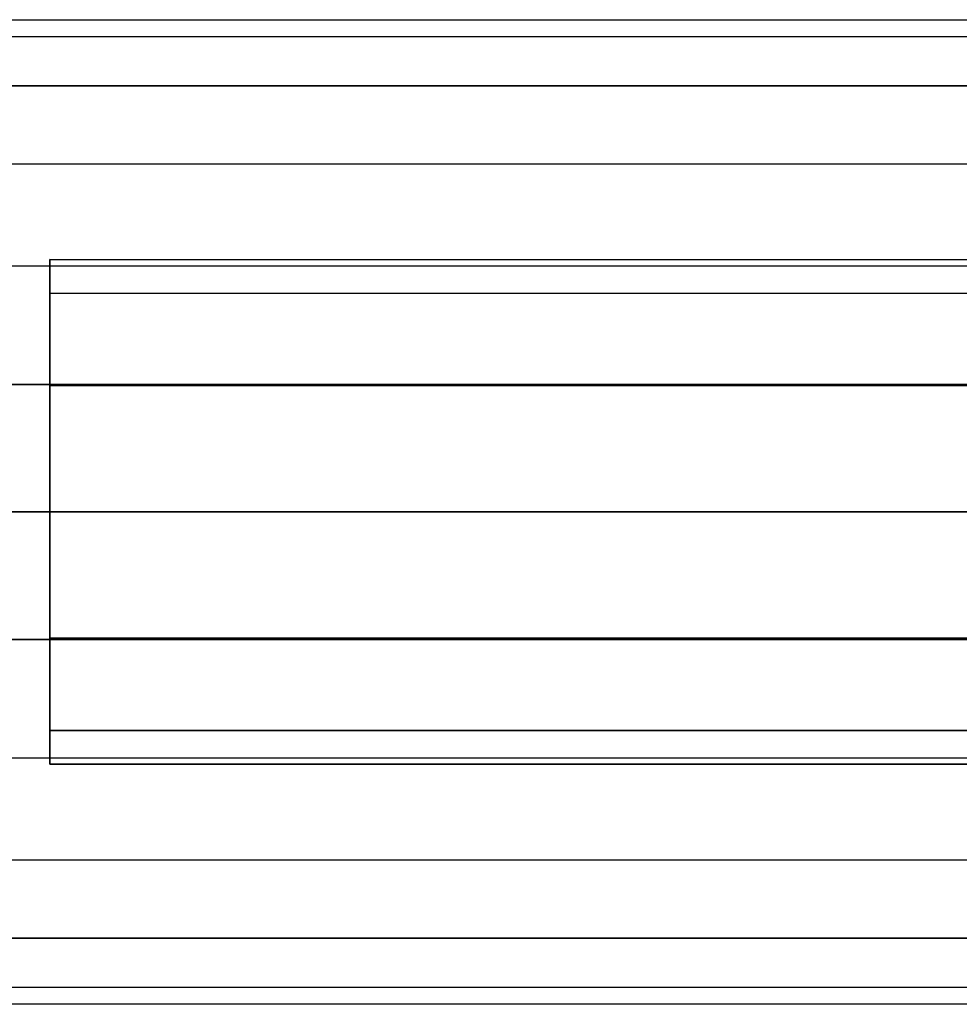
# Model space of a CAD drawing. Units: millimetres. Extents: x 237 to 2885, y -601 to 1602.
# Drawn here: x 372 to 405, y 1559 to 1594 of the extents above; entities that cross this region are included whole.
import ezdxf

# ---------------------------------------------------------------- set-up
doc = ezdxf.new("R2010")
doc.units = ezdxf.units.MM
doc.layers.add('9', color=9, linetype='Continuous')

# ---------------------------------------------------------------- blocks, each defined once
blk = doc.blocks.new('14775')
at = {"layer": '9'}
for p, q in [((430.28, 1594.22), (337.559, 1594.236)), ((337.559, 1594.236), (430.28, 1594.22)), ((337.559, 1593.637), (430.28, 1593.622)), ((430.28, 1593.622), (337.559, 1593.637)), ((337.559, 1593.637), (430.28, 1593.622)), ((430.28, 1593.622), (337.559, 1593.637)), ((337.559, 1591.883), (430.28, 1591.869)), ((430.28, 1591.869), (337.559, 1591.883)), ((337.559, 1591.883), (430.28, 1591.869)), ((430.28, 1591.869), (337.559, 1591.883)), ((337.559, 1589.092), (430.28, 1589.081)), ((430.28, 1589.081), (337.559, 1589.092)), ((337.559, 1589.092), (430.28, 1589.081)), ((430.28, 1589.081), (337.559, 1589.092)), ((337.559, 1585.455), (430.28, 1585.447)), ((430.28, 1585.447), (337.559, 1585.455)), ((337.559, 1585.455), (430.28, 1585.447)), ((430.28, 1585.447), (337.559, 1585.455)), ((372.582, 1585.678), (372.581, 1576.678)), ((372.581, 1576.678), (372.582, 1585.678)), ((372.582, 1584.477), (372.582, 1585.678)), ((372.582, 1585.678), (372.582, 1581.181)), ((372.582, 1581.181), (372.582, 1585.678)), ((372.582, 1585.678), (372.582, 1585.678)), ((372.582, 1585.678), (372.582, 1584.477)), ((467.604, 1585.668), (372.582, 1585.678)), ((372.582, 1585.678), (372.582, 1584.477)), ((372.582, 1584.477), (372.582, 1585.678)), ((372.582, 1585.678), (467.604, 1585.668)), ((372.582, 1584.477), (372.581, 1572.175)), ((372.581, 1572.175), (372.582, 1584.477)), ((372.582, 1584.477), (372.581, 1576.678)), ((372.581, 1576.678), (372.582, 1584.477)), ((372.582, 1581.181), (372.582, 1584.477)), ((372.582, 1584.477), (372.582, 1584.477)), ((372.582, 1584.477), (372.582, 1581.181)), ((372.582, 1584.477), (467.508, 1584.467)), ((467.508, 1584.467), (372.582, 1584.477)), ((372.582, 1584.477), (372.582, 1581.181)), ((372.582, 1581.181), (372.582, 1584.477)), ((372.582, 1584.477), (467.508, 1584.467)), ((467.508, 1584.467), (372.582, 1584.477)), ((337.559, 1581.22), (430.28, 1581.216)), ((430.28, 1581.216), (337.559, 1581.22)), ((337.559, 1581.22), (430.28, 1581.216)), ((430.28, 1581.216), (337.559, 1581.22)), ((372.582, 1581.181), (372.58, 1568.879)), ((372.58, 1568.879), (372.582, 1581.181)), ((372.581, 1576.678), (372.582, 1581.181)), ((372.582, 1581.181), (372.581, 1572.175)), ((372.581, 1572.175), (372.582, 1581.181)), ((372.582, 1581.181), (372.581, 1576.678)), ((372.582, 1581.181), (372.581, 1576.678)), ((372.581, 1576.678), (372.582, 1581.181)), ((372.582, 1581.181), (372.582, 1581.181)), ((372.582, 1581.181), (372.582, 1581.181)), ((372.582, 1581.181), (467.244, 1581.171)), ((467.244, 1581.171), (372.582, 1581.181)), ((372.582, 1581.181), (467.244, 1581.171)), ((467.244, 1581.171), (372.582, 1581.181)), ((337.559, 1576.675), (430.28, 1576.675)), ((430.28, 1576.675), (337.559, 1576.675)), ((337.559, 1576.675), (430.28, 1576.675)), ((430.28, 1576.675), (337.559, 1576.675)), ((372.581, 1576.678), (372.58, 1567.678)), ((372.58, 1567.678), (372.581, 1576.678)), ((372.581, 1576.678), (372.58, 1568.879)), ((372.58, 1568.879), (372.581, 1576.678)), ((372.581, 1572.175), (372.581, 1576.678)), ((372.581, 1576.678), (372.581, 1576.678)), ((372.581, 1576.678), (372.581, 1576.678)), ((372.581, 1576.678), (372.581, 1572.175)), ((372.581, 1576.678), (466.884, 1576.668)), ((466.884, 1576.668), (372.581, 1576.678)), ((372.581, 1576.678), (372.581, 1572.175)), ((372.581, 1572.175), (372.581, 1576.678)), ((372.581, 1576.678), (466.884, 1576.668)), ((466.884, 1576.668), (372.581, 1576.678)), ((337.559, 1572.129), (430.28, 1572.133)), ((430.28, 1572.133), (337.559, 1572.129)), ((337.559, 1572.129), (430.28, 1572.133)), ((430.28, 1572.133), (337.559, 1572.129)), ((372.58, 1568.879), (372.581, 1572.175)), ((372.581, 1572.175), (372.58, 1567.678)), ((372.58, 1567.678), (372.581, 1572.175)), ((372.581, 1572.175), (372.58, 1568.879)), ((372.581, 1572.175), (372.58, 1568.879)), ((372.58, 1568.879), (372.581, 1572.175)), ((372.581, 1572.175), (372.581, 1572.175)), ((372.581, 1572.175), (372.581, 1572.175)), ((372.581, 1572.175), (466.524, 1572.165)), ((466.524, 1572.165), (372.581, 1572.175)), ((372.581, 1572.175), (466.524, 1572.165)), ((466.524, 1572.165), (372.581, 1572.175)), ((372.58, 1567.678), (372.58, 1568.879)), ((372.58, 1568.879), (372.58, 1568.879)), ((372.58, 1568.879), (372.58, 1567.678)), ((372.58, 1568.879), (466.261, 1568.87)), ((466.261, 1568.87), (372.58, 1568.879)), ((372.58, 1568.879), (372.58, 1567.678)), ((372.58, 1567.678), (372.58, 1568.879)), ((372.58, 1568.879), (466.261, 1568.87)), ((466.261, 1568.87), (372.58, 1568.879)), ((337.559, 1567.894), (430.28, 1567.902)), ((430.28, 1567.902), (337.559, 1567.894)), ((337.559, 1567.894), (430.28, 1567.902)), ((430.28, 1567.902), (337.559, 1567.894)), ((372.58, 1567.678), (372.58, 1567.678)), ((372.58, 1567.678), (466.165, 1567.668)), ((466.165, 1567.668), (372.58, 1567.678)), ((337.559, 1564.257), (430.28, 1564.268)), ((430.28, 1564.268), (337.559, 1564.257)), ((337.559, 1564.257), (430.28, 1564.268)), ((430.28, 1564.268), (337.559, 1564.257)), ((337.559, 1561.466), (430.28, 1561.48)), ((430.28, 1561.48), (337.559, 1561.466)), ((337.559, 1561.466), (430.28, 1561.48)), ((430.28, 1561.48), (337.559, 1561.466)), ((337.559, 1559.712), (430.28, 1559.727)), ((430.28, 1559.727), (337.559, 1559.712)), ((337.559, 1559.712), (430.28, 1559.727)), ((430.28, 1559.727), (337.559, 1559.712)), ((337.559, 1559.113), (430.28, 1559.129)), ((430.28, 1559.129), (337.559, 1559.113))]:
    blk.add_line(p, q, dxfattribs=at)

msp = doc.modelspace()

# ---------------------------------------------------------------- block references
msp.add_blockref('14775', (0, 0))

doc.saveas('drawing.dxf')
